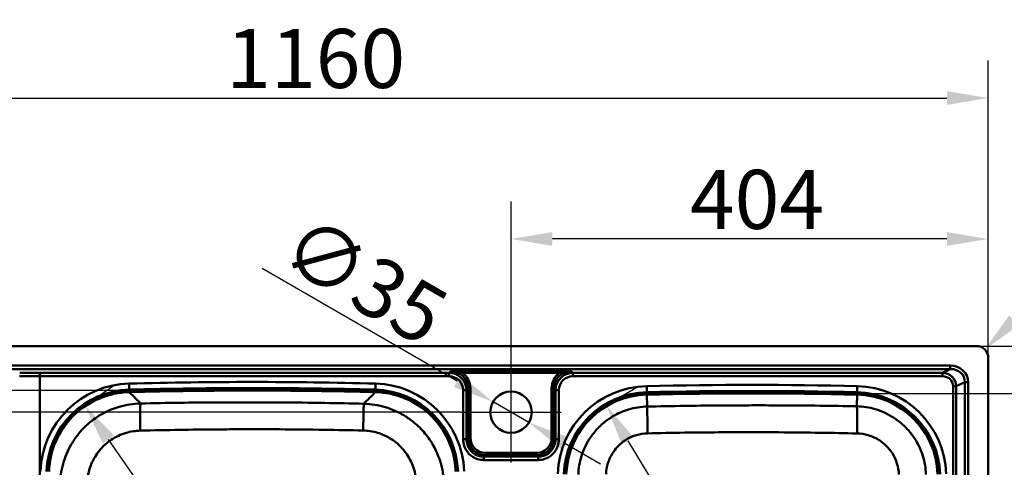
# Paper-space layout 'DT_5' of a CAD drawing. Units: millimetres. Extents: x 0 to 2100, y 0 to 2970.
# Drawn here: x 740 to 1574, y 1882 to 2261 of the extents above; entities that cross this region are included whole.
import ezdxf

# ---------------------------------------------------------------- set-up
doc = ezdxf.new("R2010")
doc.units = ezdxf.units.MM
doc.header["$LTSCALE"] = 10
for name, color, linetype, lineweight in [('Center Mark(ISO)', 7, 'Continuous', 25), ('Dimensions(ISO)', 7, 'Continuous', 25), ('Visible Edges(ISO)', 7, 'Continuous', 50), ('Visible Tangent Edges(ISO)', 7, 'Continuous', 50)]:
    doc.layers.add(name, color=color, linetype=linetype, lineweight=lineweight)
doc.styles.add('Text__5.0mm', font='arial.ttf', dxfattribs={"width": 0.9})
doc.dimstyles.new('KS-Marketing', dxfattribs={"dimscale": 10, "dimtxt": 5, "dimasz": 3.5, "dimexe": 3.175, "dimexo": 0, "dimgap": 0.8, "dimtad": 1, "dimdec": 1, "dimrnd": 1e-08, "dimtxsty": 'Text__5.0mm', "dimcen": 0.09, "dimdle": 10, "dimclrd": 7, "dimclre": 7, "dimclrt": 7, "dimadec": 0, "dimazin": 2, "dimtfac": 0.7, "dimtdec": 4, "dimtmove": 0, "dimatfit": 3, "dimfxl": 1, "dimtolj": 1, "dimlwd": 25, "dimlwe": 25, "dimarcsym": 0})

# ---------------------------------------------------------------- blocks, each defined once
blk = doc.blocks.new('*D4')
at = {"layer": 'Defpoints', "color": 0, "linetype": 'Continuous', "transparency": 16777216}
for p in [(1360.14, 1944.58), (1682.38, 1944.58), (1360.14, 1514.84)]:
    blk.add_point(p, dxfattribs=at)
at = {"layer": 'Dimensions(ISO)', "color": 7, "linetype": 'Continuous', "lineweight": 25, "transparency": 16777216}
for p, q in [((1360.14, 1944.58), (1714.13, 1944.58)), ((1682.38, 1549.84), (1682.38, 1909.58)), ((1360.14, 1514.84), (1714.13, 1514.84))]:
    blk.add_line(p, q, dxfattribs=at)
at = {"layer": 'Dimensions(ISO)', "color": 7, "linetype": 'Continuous', "transparency": 16777216}
for points in [[(1676.55, 1909.58), (1688.22, 1909.58), (1682.38, 1944.58)], [(1676.55, 1549.84), (1688.22, 1549.84), (1682.38, 1514.84)]]:
    blk.add_solid(points, dxfattribs=at)
at = {"layer": 'Dimensions(ISO)', "color": 7, "linetype": 'Continuous', "lineweight": 25, "transparency": 16777216, "insert": (1648.84, 1679.15), "char_height": 50, "attachment_point": 4, "rotation": 90, "style": 'Text__5.0mm'}
blk.add_mtext('\\A1;430', dxfattribs=at)
blk = doc.blocks.new('*D6')
at = {"layer": 'Defpoints', "color": 0, "linetype": 'Continuous', "transparency": 16777216}
for p in [(795.35, 1934.28), (794.44, 1933.64), (1079.84, 1525.78)]:
    blk.add_point(p, dxfattribs=at)
at = {"layer": 'Dimensions(ISO)', "color": 7, "linetype": 'Continuous', "lineweight": 25, "transparency": 16777216}
for p, q in [((794.44, 1933.64), (821.36, 1952.48)), ((1060.68, 1555.09), (815.41, 1905.6)), ((1079.84, 1525.78), (1106.76, 1544.62))]:
    blk.add_line(p, q, dxfattribs=at)
at = {"layer": 'Dimensions(ISO)', "color": 7, "linetype": 'Continuous', "transparency": 16777216}
for points in [[(820.19, 1908.95), (810.63, 1902.26), (795.35, 1934.28)], [(1065.46, 1558.44), (1055.9, 1551.75), (1080.75, 1526.42)]]:
    blk.add_solid(points, dxfattribs=at)
at = {"layer": 'Dimensions(ISO)', "color": 7, "linetype": 'Continuous', "lineweight": 25, "transparency": 16777216, "insert": (898.86, 1844.83), "char_height": 50, "attachment_point": 4, "rotation": 304.98219, "style": 'Text__5.0mm'}
blk.add_mtext('\\A1;498', dxfattribs=at)
blk = doc.blocks.new('*D7')
at = {"layer": 'Defpoints', "color": 0, "linetype": 'Continuous', "transparency": 16777216}
for p in [(1236.22, 1934.02), (1484.06, 1525.4), (1484.66, 1525.77)]:
    blk.add_point(p, dxfattribs=at)
at = {"layer": 'Dimensions(ISO)', "color": 7, "linetype": 'Continuous', "lineweight": 25, "transparency": 16777216}
for p, q in [((1236.22, 1934.02), (1263.96, 1950.85)), ((1254.97, 1904.46), (1466.51, 1555.69)), ((1484.06, 1525.4), (1511.81, 1542.23))]:
    blk.add_line(p, q, dxfattribs=at)
at = {"layer": 'Dimensions(ISO)', "color": 7, "linetype": 'Continuous', "transparency": 16777216}
for points in [[(1259.95, 1907.48), (1249.98, 1901.43), (1236.82, 1934.38)], [(1471.5, 1558.72), (1461.52, 1552.67), (1484.66, 1525.77)]]:
    blk.add_solid(points, dxfattribs=at)
at = {"layer": 'Dimensions(ISO)', "color": 7, "linetype": 'Continuous', "lineweight": 25, "transparency": 16777216, "insert": (1363.13, 1790.78), "char_height": 50, "attachment_point": 4, "rotation": 301.23866, "style": 'Text__5.0mm'}
blk.add_mtext('\\A1;478', dxfattribs=at)
blk = doc.blocks.new('*D8')
at = {"layer": 'Defpoints', "color": 0, "linetype": 'Continuous', "transparency": 16777216}
for p in [(1560.14, 2194.71), (400.14, 1974.71), (1560.14, 1974.71)]:
    blk.add_point(p, dxfattribs=at)
at = {"layer": 'Dimensions(ISO)', "color": 7, "linetype": 'Continuous', "lineweight": 25, "transparency": 16777216}
for p, q in [((400.14, 1974.71), (400.14, 2226.46)), ((1560.14, 1974.71), (1560.14, 2226.46)), ((435.14, 2194.71), (1525.14, 2194.71))]:
    blk.add_line(p, q, dxfattribs=at)
at = {"layer": 'Dimensions(ISO)', "color": 7, "linetype": 'Continuous', "transparency": 16777216}
for points in [[(435.14, 2200.54), (435.14, 2188.88), (400.14, 2194.71)], [(1525.14, 2200.54), (1525.14, 2188.88), (1560.14, 2194.71)]]:
    blk.add_solid(points, dxfattribs=at)
at = {"layer": 'Dimensions(ISO)', "color": 7, "linetype": 'Continuous', "lineweight": 25, "transparency": 16777216, "insert": (915.14, 2228.24), "char_height": 50, "attachment_point": 4, "style": 'Text__5.0mm'}
blk.add_mtext('\\A1;1160', dxfattribs=at)
blk = doc.blocks.new('*D9')
at = {"layer": 'Defpoints', "color": 0, "linetype": 'Continuous', "transparency": 16777216}
for p in [(1550.14, 1984.71), (1550.14, 1474.71), (1794.74, 1474.71)]:
    blk.add_point(p, dxfattribs=at)
at = {"layer": 'Dimensions(ISO)', "color": 7, "linetype": 'Continuous', "lineweight": 25, "transparency": 16777216}
for p, q in [((1550.14, 1984.71), (1826.49, 1984.71)), ((1794.74, 1949.71), (1794.74, 1509.71)), ((1550.14, 1474.71), (1826.49, 1474.71))]:
    blk.add_line(p, q, dxfattribs=at)
at = {"layer": 'Dimensions(ISO)', "color": 7, "linetype": 'Continuous', "transparency": 16777216}
for points in [[(1788.91, 1949.71), (1800.58, 1949.71), (1794.74, 1984.71)], [(1788.91, 1509.71), (1800.58, 1509.71), (1794.74, 1474.71)]]:
    blk.add_solid(points, dxfattribs=at)
at = {"layer": 'Dimensions(ISO)', "color": 7, "linetype": 'Continuous', "lineweight": 25, "transparency": 16777216, "insert": (1761.21, 1680.08), "char_height": 50, "attachment_point": 4, "rotation": 90, "style": 'Text__5.0mm'}
blk.add_mtext('\\A1;510', dxfattribs=at)
blk = doc.blocks.new('*D10')
at = {"layer": 'Defpoints', "color": 0, "linetype": 'Continuous', "transparency": 16777216}
for p in [(1557.21, 1981.78), (1550.14, 1974.71)]:
    blk.add_point(p, dxfattribs=at)
at = {"layer": 'Dimensions(ISO)', "color": 7, "linetype": 'Continuous', "lineweight": 25, "transparency": 16777216}
blk.add_line((1718.78, 2143.36), (1581.96, 2006.53), dxfattribs=at)
at = {"layer": 'Dimensions(ISO)', "color": 7, "linetype": 'Continuous', "transparency": 16777216}
blk.add_solid([(1577.83, 2010.66), (1586.08, 2002.41), (1557.21, 1981.78)], dxfattribs=at)
at = {"layer": 'Dimensions(ISO)', "color": 7, "linetype": 'Continuous', "lineweight": 25, "transparency": 16777216, "insert": (1613.49, 2085.48), "char_height": 50, "attachment_point": 4, "rotation": 45, "style": 'Text__5.0mm'}
blk.add_mtext('\\A1;R10', dxfattribs=at)
blk = doc.blocks.new('*D12')
at = {"layer": 'Defpoints', "color": 0, "linetype": 'Continuous', "transparency": 16777216}
for p in [(937.14, 1947.06), (354.06, 1512.36), (937.14, 1512.36)]:
    blk.add_point(p, dxfattribs=at)
at = {"layer": 'Dimensions(ISO)', "color": 7, "linetype": 'Continuous', "lineweight": 25, "transparency": 16777216}
for p, q in [((937.14, 1947.06), (322.31, 1947.06)), ((354.06, 1912.06), (354.06, 1547.36)), ((937.14, 1512.36), (322.31, 1512.36))]:
    blk.add_line(p, q, dxfattribs=at)
at = {"layer": 'Dimensions(ISO)', "color": 7, "linetype": 'Continuous', "transparency": 16777216}
for points in [[(348.22, 1912.06), (359.89, 1912.06), (354.06, 1947.06)], [(348.22, 1547.36), (359.89, 1547.36), (354.06, 1512.36)]]:
    blk.add_solid(points, dxfattribs=at)
at = {"layer": 'Dimensions(ISO)', "color": 7, "linetype": 'Continuous', "lineweight": 25, "transparency": 16777216, "insert": (320.51, 1678.92), "char_height": 50, "attachment_point": 4, "rotation": 90, "style": 'Text__5.0mm'}
blk.add_mtext('\\A1;435', dxfattribs=at)
blk = doc.blocks.new('*D13')
at = {"layer": 'Defpoints', "color": 0, "linetype": 'Continuous', "transparency": 16777216}
for p in [(1156.14, 2075.38), (1156.14, 1971.21), (1560.14, 1974.71)]:
    blk.add_point(p, dxfattribs=at)
at = {"layer": 'Dimensions(ISO)', "color": 7, "linetype": 'Continuous', "lineweight": 25, "transparency": 16777216}
for p, q in [((1156.14, 1971.21), (1156.14, 2107.13)), ((1560.14, 1974.71), (1560.14, 2107.13)), ((1525.14, 2075.38), (1191.14, 2075.38))]:
    blk.add_line(p, q, dxfattribs=at)
at = {"layer": 'Dimensions(ISO)', "color": 7, "linetype": 'Continuous', "transparency": 16777216}
for points in [[(1191.14, 2081.22), (1191.14, 2069.55), (1156.14, 2075.38)], [(1525.14, 2081.22), (1525.14, 2069.55), (1560.14, 2075.38)]]:
    blk.add_solid(points, dxfattribs=at)
at = {"layer": 'Dimensions(ISO)', "color": 7, "linetype": 'Continuous', "lineweight": 25, "transparency": 16777216, "insert": (1307.61, 2108.91), "char_height": 50, "attachment_point": 4, "style": 'Text__5.0mm'}
blk.add_mtext('\\A1;404', dxfattribs=at)
blk = doc.blocks.new('*D14')
at = {"layer": 'Defpoints', "color": 0, "linetype": 'Continuous', "transparency": 16777216}
for p in [(604.95, 1984.71), (635.95, 1984.71), (1113.64, 1928.71)]:
    blk.add_point(p, dxfattribs=at)
at = {"layer": 'Dimensions(ISO)', "color": 7, "linetype": 'Continuous', "lineweight": 25, "transparency": 16777216}
for p, q in [((604.95, 2019.71), (604.95, 2135.14)), ((604.95, 1928.71), (604.95, 1984.71)), ((1113.64, 1928.71), (573.2, 1928.71)), ((604.95, 1893.71), (604.95, 1858.71))]:
    blk.add_line(p, q, dxfattribs=at)
at = {"layer": 'Dimensions(ISO)', "color": 7, "linetype": 'Continuous', "transparency": 16777216}
for points in [[(599.12, 2019.71), (610.79, 2019.71), (604.95, 1984.71)], [(599.12, 1893.71), (610.79, 1893.71), (604.95, 1928.71)]]:
    blk.add_solid(points, dxfattribs=at)
at = {"layer": 'Dimensions(ISO)', "color": 7, "linetype": 'Continuous', "lineweight": 25, "transparency": 16777216, "insert": (571.43, 2062.71), "char_height": 50, "attachment_point": 4, "rotation": 90, "style": 'Text__5.0mm'}
blk.add_mtext('\\A1;56', dxfattribs=at)
blk = doc.blocks.new('*D15')
at = {"layer": 'Defpoints', "color": 0, "linetype": 'Continuous', "transparency": 16777216}
for p in [(1140.98, 1937.46), (1171.29, 1919.96)]:
    blk.add_point(p, dxfattribs=at)
at = {"layer": 'Dimensions(ISO)', "color": 7, "linetype": 'Continuous', "lineweight": 25, "transparency": 16777216}
for p, q in [((1110.67, 1954.96), (945.49, 2050.33)), ((1171.29, 1919.96), (1140.98, 1937.46)), ((1201.6, 1902.46), (1231.91, 1884.96))]:
    blk.add_line(p, q, dxfattribs=at)
at = {"layer": 'Dimensions(ISO)', "color": 7, "linetype": 'Continuous', "transparency": 16777216}
for points in [[(1113.59, 1960.01), (1107.75, 1949.91), (1140.98, 1937.46)], [(1204.52, 1907.51), (1198.69, 1897.41), (1171.29, 1919.96)]]:
    blk.add_solid(points, dxfattribs=at)
at = {"layer": 'Dimensions(ISO)', "color": 7, "linetype": 'Continuous', "lineweight": 25, "transparency": 16777216, "insert": (969.88, 2076.58), "char_height": 50, "attachment_point": 4, "rotation": 330, "style": 'Text__5.0mm'}
blk.add_mtext('\\A1;∅35', dxfattribs=at)

psp = doc.layouts.new('DT_5')

# ---------------------------------------------------------------- linework, layer by layer
at = {"layer": 'Center Mark(ISO)', "linetype": 'Continuous'}
for p, q in [((1156.137, 1886.211), (1156.137, 1971.211)), ((1113.637, 1928.711), (1198.637, 1928.711))]:
    psp.add_line(p, q, dxfattribs=at)
at = {"layer": 'Visible Edges(ISO)'}
for p, q in [((410.137, 1984.711), (1550.137, 1984.711)), ((1560.137, 1974.711), (1560.137, 1484.711))]:
    psp.add_line(p, q, dxfattribs=at)
psp.add_circle((1156.137, 1928.711), 17.5, dxfattribs=at)
for centre, radius, start, end in [((1550.137, 1974.711), 10, 0, 90), ((834.856, 1875.879), 70.5, 91.491329, 177.868502), ((937.137, -2052.789), 4000.5, 88.508671, 91.491329), ((1039.417, 1875.879), 70.5, 2.131498, 88.508671), ((1272.777, 1873.74), 70.5, 91.273732, 177.899721), ((1360.137, -2055.289), 4000.5, 88.726268, 91.273732), ((1447.496, 1873.74), 70.5, 2.100279, 88.726268)]:
    psp.add_arc(centre, radius, start, end, dxfattribs=at)
at = {"layer": 'Visible Tangent Edges(ISO)'}
for p, q in [((1528.011, 1968.118), (426.728, 1968.118)), ((1528.011, 1968.118), (1528.011, 1965.189)), ((426.728, 1965.189), (1528.011, 1965.189)), ((1103.828, 1962.02), (757.154, 1962.02)), ((757.154, 1962.02), (757.154, 1959.091)), ((757.154, 1860.11), (757.154, 1959.091)), ((757.154, 1959.091), (1103.828, 1959.091)), ((1105.177, 1963.371), (1103.828, 1962.02)), ((1103.828, 1962.02), (1103.828, 1959.091)), ((1115.035, 1964.06), (1115.035, 1962.125)), ((1197.238, 1964.06), (1115.035, 1964.06)), ((1115.035, 1962.125), (1197.238, 1962.125)), ((1197.238, 1964.06), (1197.238, 1962.125)), ((1208.445, 1962.02), (1207.096, 1963.371)), ((1521.343, 1962.02), (1208.445, 1962.02)), ((1208.445, 1962.02), (1208.445, 1959.091)), ((1208.445, 1959.091), (1521.343, 1959.091)), ((1528.011, 1965.189), (1521.343, 1962.02)), ((1521.343, 1962.02), (1521.343, 1959.091)), ((832.984, 1947.789), (832.849, 1952.959)), ((1041.29, 1947.789), (1041.424, 1952.959)), ((1271.063, 1950.826), (1271.178, 1945.656)), ((1449.095, 1945.656), (1449.21, 1950.826)), ((1530.366, 1950.715), (1530.366, 1508.706)), ((1533.084, 1950.715), (1530.366, 1950.715)), ((1533.084, 1950.715), (1540.329, 1954.16)), ((1533.084, 1508.706), (1533.084, 1950.715)), ((1540.329, 1954.16), (1543.048, 1954.16)), ((1540.329, 1954.16), (1540.329, 1505.262)), ((1543.048, 1505.262), (1543.048, 1954.16)), ((832.925, 1945.701), (832.908, 1946.353)), ((833.021, 1946.356), (832.984, 1947.789)), ((1041.29, 1947.789), (1041.252, 1946.356)), ((1041.366, 1946.353), (1041.349, 1945.701)), ((1118.472, 1947.403), (1115.543, 1947.398)), ((1115.543, 1947.398), (1115.624, 1905.763)), ((1118.472, 1947.403), (1119.789, 1948.723)), ((1118.553, 1905.768), (1118.472, 1947.403)), ((1119.789, 1948.723), (1119.789, 1907.007)), ((1121.742, 1906.993), (1121.742, 1948.709)), ((1190.531, 1948.709), (1190.531, 1906.993)), ((1192.484, 1948.723), (1193.801, 1947.403)), ((1192.484, 1907.007), (1192.484, 1948.723)), ((1193.801, 1947.403), (1193.72, 1905.768)), ((1193.801, 1947.403), (1196.73, 1947.398)), ((1196.649, 1905.763), (1196.73, 1947.398)), ((1271.21, 1944.222), (1271.178, 1945.656)), ((1271.21, 1944.222), (1271.224, 1943.59)), ((1271.224, 1943.59), (1271.448, 1933.496)), ((1449.05, 1943.59), (1448.83, 1933.697)), ((1449.064, 1944.222), (1449.05, 1943.59)), ((1449.064, 1944.222), (1449.095, 1945.656)), ((1118.553, 1905.768), (1115.624, 1905.763)), ((1119.789, 1907.007), (1118.553, 1905.768)), ((1193.72, 1905.768), (1192.484, 1907.007)), ((1193.72, 1905.768), (1196.649, 1905.763)), ((1133.197, 1891.152), (1134.409, 1892.366)), ((1134.409, 1892.366), (1134.409, 1894.301)), ((1177.864, 1894.301), (1134.409, 1894.301)), ((1134.409, 1892.366), (1177.864, 1892.366)), ((1177.864, 1892.366), (1177.864, 1894.301)), ((1177.864, 1892.366), (1179.076, 1891.152)), ((1133.197, 1891.152), (1133.197, 1888.223)), ((1179.076, 1891.152), (1133.197, 1891.152)), ((1133.197, 1888.223), (1179.076, 1888.223)), ((1179.076, 1891.152), (1179.076, 1888.223))]:
    psp.add_line(p, q, dxfattribs=at)
for centre, radius, start, end in [((834.856, 1875.879), 77.105, 91.491329, 177.868502), ((937.137, -2052.789), 4007.105, 88.508671, 91.491329), ((1039.417, 1875.879), 77.105, 2.131498, 88.508671), ((1272.777, 1873.74), 77.105, 91.273732, 177.899721), ((1360.137, -2055.289), 4007.105, 88.726268, 91.273732), ((1447.496, 1873.74), 77.105, 2.100279, 88.726268), ((834.856, 1875.879), 71.934, 91.491329, 177.868502), ((937.137, -2052.789), 3999.848, 88.507047, 91.492953), ((937.137, -2052.789), 4001.934, 88.508671, 91.491329), ((1039.417, 1875.879), 71.934, 2.131498, 88.508671), ((1272.777, 1873.74), 71.934, 91.273732, 177.899721), ((1272.777, 1873.74), 69.868, 91.273732, 177.899721), ((1360.137, -2055.289), 4001.934, 88.726268, 91.273732), ((1360.137, -2055.289), 3999.868, 88.726268, 91.273732), ((1447.496, 1873.74), 69.868, 2.100279, 88.726268), ((1447.496, 1873.74), 71.934, 2.100279, 88.726268)]:
    psp.add_arc(centre, radius, start, end, dxfattribs=at)
for centre, major_axis, ratio, start_param, end_param in [((1526.497, 1952.754), (15.246, 7.248), 0.8885497, 5.8834855, 7.3626825), ((757.154, 2069.273), (500, 0), 0.2203645, 4.678324, 4.712389), ((757.154, 2072.202), (-497, 0), 0.2216947, 1.5367313, 1.5707963), ((1103.253, 1946.799), (8.883, 8.9), 0.954284, 5.5221418, 7.0442288), ((1104.329, 1947.877), (11.068, 11.472), 0.9409722, 5.5041287, 7.0262157), ((1104.329, 1947.86), (12.368, 12.869), 0.952403, 5.5023074, 6.4108902), ((1207.944, 1947.86), (-12.368, 12.869), 0.952403, 6.1554804, 7.0640632), ((1207.944, 1947.877), (-11.068, 11.472), 0.9409722, 5.5401549, 7.0622419), ((1209.02, 1946.799), (-8.883, 8.9), 0.954284, 5.5221419, 7.0442288), ((1520.435, 1949.872), (11.555, 5.494), 0.937902, 5.8834855, 7.3626825), ((1520.435, 1949.872), (9.148, 4.349), 0.8885497, 5.8834855, 7.3626825), ((1526.497, 1952.754), (12.839, 6.104), 0.8441317, 5.8834855, 7.3626825), ((1121.742, 1948.727), (-2, 0), 0.0087265, 0.2181742, 1.5707963), ((1190.531, 1948.727), (2, 0), 0.0087265, 4.712389, 6.0650111), ((1121.742, 1907.011), (-2, 0), 0.0087265, 0.2181742, 1.5707963), ((1135.057, 1907.66), (-10.744, -11.252), 0.9641137, 5.4991978, 7.0212848), ((1135.057, 1907.643), (-9.458, -9.841), 0.952403, 5.5023074, 7.0243944), ((1177.216, 1907.66), (10.744, -11.252), 0.9641137, 5.5450858, 7.0671728), ((1177.216, 1907.643), (9.458, -9.841), 0.952403, 5.5419762, 7.0640632), ((1190.531, 1907.011), (2, 0), 0.0087265, 4.712389, 6.0650111)]:
    psp.add_ellipse(centre, major_axis=major_axis, ratio=ratio, start_param=start_param, end_param=end_param, dxfattribs=at)
for points, knots in [([(1118.472, 1947.403), (1118.456, 1948.923), (1118.21, 1950.432), (1117.002, 1954.16), (1115.693, 1956.254), (1112.314, 1959.504), (1110.281, 1960.696), (1106.706, 1961.787), (1105.271, 1962.007), (1103.828, 1962.02)], [-0.7610435, -0.7610435, -0.7610435, -0.7610435, -0.4613988, -0.4613988, 0.0180328, 0.0180328, 0.4764249, 0.4764249, 0.7610435, 0.7610435, 0.7610435, 0.7610435]), ([(1115.035, 1964.06), (1114.323, 1964.06), (1113.609, 1964.045), (1111.773, 1963.977), (1110.672, 1963.907), (1108.845, 1963.759), (1108.099, 1963.689), (1106.625, 1963.537), (1105.896, 1963.455), (1105.177, 1963.371)], [-1.042191, -1.042191, -1.042191, -1.042191, -0.8284849, -0.8284849, -0.4865551, -0.4865551, -0.243277, -0.243277, 0.0018595, 0.0018595, 0.0018595, 0.0018595]), ([(1105.177, 1963.371), (1106.001, 1963.413), (1106.827, 1963.416), (1108.452, 1963.348), (1109.25, 1963.278), (1111.124, 1963.038), (1112.185, 1962.839), (1113.834, 1962.455), (1114.447, 1962.294), (1115.035, 1962.125)], [-0.0018595, -0.0018595, -0.0018595, -0.0018595, 0.243277, 0.243277, 0.4865551, 0.4865551, 0.8284849, 0.8284849, 1.042191, 1.042191, 1.042191, 1.042191]), ([(1208.445, 1962.02), (1206.926, 1962.006), (1205.416, 1961.763), (1201.686, 1960.562), (1199.59, 1959.258), (1196.333, 1955.884), (1195.137, 1953.854), (1194.039, 1950.281), (1193.817, 1948.846), (1193.801, 1947.403)], [-0.7610434, -0.7610434, -0.7610434, -0.7610434, -0.4613987, -0.4613987, 0.0180329, 0.0180329, 0.4764249, 0.4764249, 0.7610435, 0.7610435, 0.7610435, 0.7610435]), ([(1207.096, 1963.371), (1206.33, 1963.46), (1205.554, 1963.547), (1203.975, 1963.708), (1203.172, 1963.782), (1202.353, 1963.846), (1201.534, 1963.909), (1200.696, 1963.962), (1198.98, 1964.038), (1198.108, 1964.06), (1197.238, 1964.06)], [-1.0440505, -1.0440505, -1.0440505, -1.0440505, -0.7830379, -0.7830379, -0.5220252, -0.5220252, -0.5220252, -0.2610126, -0.2610126, 0, 0, 0, 0]), ([(1197.238, 1962.125), (1197.956, 1962.332), (1198.712, 1962.527), (1200.283, 1962.871), (1201.092, 1963.019), (1201.923, 1963.135), (1202.753, 1963.251), (1203.606, 1963.333), (1205.339, 1963.416), (1206.219, 1963.416), (1207.096, 1963.371)], [0, 0, 0, 0, 0.2610126, 0.2610126, 0.5220252, 0.5220252, 0.5220252, 0.7830379, 0.7830379, 1.0440505, 1.0440505, 1.0440505, 1.0440505]), ([(765.06, 1878.591), (765.117, 1880.135), (765.226, 1881.683), (766.628, 1895.185), (771.016, 1906.81), (783.904, 1924.82), (791.552, 1931.696), (806.431, 1940.124), (813.015, 1942.638), (824.188, 1945.065), (828.571, 1945.588), (832.925, 1945.701)], [-10.7952248, -10.7952248, -10.7952248, -10.7952248, -10.3163285, -10.3163285, -6.6099621, -6.6099621, -3.5084481, -3.5084481, -1.3494031, -1.3494031, 0, 0, 0, 0]), ([(832.925, 1945.701), (834.744, 1943.893), (836.565, 1942.084), (839.779, 1938.89), (841.173, 1937.505), (842.567, 1936.12)], [7.3231159, 7.3231159, 7.3231159, 7.3231159, 15.3167437, 15.3167437, 21.4281635, 21.4281635, 21.4281635, 21.4281635]), ([(1041.349, 1945.701), (1045.703, 1945.588), (1050.086, 1945.065), (1061.258, 1942.638), (1067.842, 1940.124), (1082.721, 1931.696), (1090.37, 1924.82), (1103.257, 1906.81), (1107.645, 1895.184), (1109.047, 1881.682), (1109.156, 1880.135), (1109.213, 1878.591)], [-10.7952252, -10.7952252, -10.7952252, -10.7952252, -9.445822, -9.445822, -7.286777, -7.286777, -4.1852411, -4.1852411, -0.4788557, -0.4788557, 0, 0, 0, 0]), ([(774.509, 1868.866), (774.727, 1875.055), (775.785, 1881.297), (779.327, 1892.626), (781.639, 1897.754), (786.39, 1905.593), (788.45, 1908.474), (792.117, 1912.856), (793.599, 1914.466), (798.272, 1919.086), (801.706, 1921.894), (811.24, 1928.276), (817.634, 1931.273), (830.299, 1935.018), (836.466, 1935.976), (842.567, 1936.12)], [-6.8900635, -6.8900635, -6.8900635, -6.8900635, -5.6670772, -5.6670772, -4.5646671, -4.5646671, -3.8756607, -3.8756607, -3.4450318, -3.4450318, -2.5837738, -2.5837738, -1.2057611, -1.2057611, 0, 0, 0, 0]), ([(842.567, 1936.12), (853.736, 1936.357), (864.907, 1936.549), (886.152, 1936.828), (896.225, 1936.923), (912.596, 1937.019), (918.893, 1937.042), (929.126, 1937.056), (933.062, 1937.056), (944.87, 1937.039), (952.742, 1937.006), (973.209, 1936.863), (985.805, 1936.719), (1009.419, 1936.346), (1020.438, 1936.13), (1031.456, 1935.872)], [-18.7790459, -18.7790459, -18.7790459, -18.7790459, -15.4457653, -15.4457653, -12.4411179, -12.4411179, -10.5632133, -10.5632133, -9.389523, -9.389523, -7.0421422, -7.0421422, -3.286333, -3.286333, 0, 0, 0, 0]), ([(1031.456, 1935.872), (1037.654, 1935.716), (1043.917, 1934.718), (1055.304, 1931.272), (1060.45, 1929.006), (1068.334, 1924.324), (1071.237, 1922.286), (1075.662, 1918.648), (1077.294, 1917.171), (1081.951, 1912.539), (1084.772, 1909.148), (1091.232, 1899.686), (1094.29, 1893.313), (1098.15, 1880.712), (1099.17, 1874.564), (1099.378, 1868.468)], [-6.8916216, -6.8916216, -6.8916216, -6.8916216, -5.6683587, -5.6683587, -4.5656993, -4.5656993, -3.8765371, -3.8765371, -3.4458108, -3.4458108, -2.5843581, -2.5843581, -1.2060338, -1.2060338, 0, 0, 0, 0]), ([(1271.448, 1933.496), (1281.942, 1933.725), (1292.437, 1933.916), (1312.395, 1934.206), (1321.857, 1934.313), (1337.234, 1934.436), (1343.148, 1934.471), (1352.758, 1934.507), (1356.454, 1934.517), (1367.542, 1934.53), (1374.934, 1934.52), (1394.152, 1934.444), (1405.977, 1934.347), (1428.145, 1934.071), (1438.489, 1933.903), (1448.83, 1933.697)], [-17.6340872, -17.6340872, -17.6340872, -17.6340872, -14.5040367, -14.5040367, -11.6825827, -11.6825827, -9.919174, -9.919174, -8.8170436, -8.8170436, -6.6127827, -6.6127827, -3.0859653, -3.0859653, 0, 0, 0, 0]), ([(1213.137, 1875.927), (1213.318, 1881.161), (1214.204, 1886.433), (1217.539, 1897.225), (1220.178, 1902.678), (1225.736, 1910.762), (1228.16, 1913.654), (1232.16, 1917.606), (1233.561, 1918.866), (1237.359, 1921.967), (1239.849, 1923.704), (1246.611, 1927.692), (1251.022, 1929.618), (1260.773, 1932.538), (1266.137, 1933.379), (1271.448, 1933.496)], [0, 0, 0, 0, 0.9419569, 0.9419569, 2.0184792, 2.0184792, 2.6913056, 2.6913056, 3.0277188, 3.0277188, 3.5659799, 3.5659799, 4.4271976, 4.4271976, 5.3826111, 5.3826111, 5.3826111, 5.3826111]), ([(1448.83, 1933.697), (1454.087, 1933.588), (1459.393, 1932.772), (1470.273, 1929.574), (1475.789, 1926.999), (1483.991, 1921.523), (1486.936, 1919.12), (1490.954, 1915.162), (1492.237, 1913.773), (1495.4, 1910.005), (1497.177, 1907.529), (1501.272, 1900.796), (1503.266, 1896.393), (1506.329, 1886.643), (1507.246, 1881.269), (1507.434, 1875.938)], [0, 0, 0, 0, 0.9483912, 0.9483912, 2.0322669, 2.0322669, 2.7096893, 2.7096893, 3.0484004, 3.0484004, 3.5903383, 3.5903383, 4.4574388, 4.4574388, 5.4193785, 5.4193785, 5.4193785, 5.4193785]), ([(842.268, 1913.094), (838.241, 1912.999), (834.172, 1912.367), (825.816, 1909.895), (821.598, 1907.919), (815.309, 1903.707), (813.044, 1901.854), (809.962, 1898.805), (808.984, 1897.743), (806.566, 1894.851), (805.208, 1892.95), (802.075, 1887.776), (800.551, 1884.39), (798.216, 1876.911), (797.518, 1872.789), (797.375, 1868.702)], [0, 0, 0, 0, 1.2057611, 1.2057611, 2.5837738, 2.5837738, 3.4450318, 3.4450318, 3.8756607, 3.8756607, 4.5646671, 4.5646671, 5.6670772, 5.6670772, 6.8900635, 6.8900635, 6.8900635, 6.8900635]), ([(1030.984, 1913.189), (1019.958, 1913.452), (1008.929, 1913.666), (985.298, 1914.02), (972.697, 1914.145), (952.23, 1914.25), (944.361, 1914.267), (932.563, 1914.257), (928.631, 1914.247), (918.409, 1914.209), (912.121, 1914.17), (895.779, 1914.032), (885.727, 1913.911), (864.537, 1913.578), (853.399, 1913.358), (842.268, 1913.094)], [0, 0, 0, 0, 3.286333, 3.286333, 7.0421422, 7.0421422, 9.389523, 9.389523, 10.5632133, 10.5632133, 12.4411179, 12.4411179, 15.4457653, 15.4457653, 18.7790459, 18.7790459, 18.7790459, 18.7790459]), ([(1075.94, 1868.793), (1075.801, 1872.812), (1075.125, 1876.865), (1072.569, 1885.171), (1070.545, 1889.372), (1066.27, 1895.607), (1064.404, 1897.841), (1061.322, 1900.892), (1060.243, 1901.865), (1057.315, 1904.261), (1055.394, 1905.603), (1050.177, 1908.684), (1046.771, 1910.175), (1039.235, 1912.438), (1035.089, 1913.092), (1030.984, 1913.189)], [0, 0, 0, 0, 1.2060338, 1.2060338, 2.5843581, 2.5843581, 3.4458108, 3.4458108, 3.8765371, 3.8765371, 4.5656993, 4.5656993, 5.6683587, 5.6683587, 6.8916216, 6.8916216, 6.8916216, 6.8916216]), ([(1271.82, 1910.806), (1268.614, 1910.733), (1265.376, 1910.226), (1259.49, 1908.467), (1256.828, 1907.308), (1252.745, 1904.908), (1251.241, 1903.864), (1248.948, 1901.999), (1248.102, 1901.241), (1245.686, 1898.866), (1244.222, 1897.127), (1240.863, 1892.27), (1239.268, 1888.995), (1237.248, 1882.517), (1236.71, 1879.354), (1236.596, 1876.216)], [-5.3826111, -5.3826111, -5.3826111, -5.3826111, -4.4271976, -4.4271976, -3.5659799, -3.5659799, -3.0277188, -3.0277188, -2.6913056, -2.6913056, -2.0184792, -2.0184792, -0.9419569, -0.9419569, 0, 0, 0, 0]), ([(1449.111, 1910.718), (1438.8, 1910.951), (1428.483, 1911.145), (1406.36, 1911.478), (1394.553, 1911.606), (1375.353, 1911.729), (1367.965, 1911.756), (1356.88, 1911.765), (1353.184, 1911.763), (1343.573, 1911.744), (1337.657, 1911.718), (1322.273, 1911.616), (1312.803, 1911.518), (1292.828, 1911.236), (1282.322, 1911.043), (1271.82, 1910.806)], [0, 0, 0, 0, 3.0859653, 3.0859653, 6.6127827, 6.6127827, 8.8170436, 8.8170436, 9.919174, 9.919174, 11.6825827, 11.6825827, 14.5040367, 14.5040367, 17.6340872, 17.6340872, 17.6340872, 17.6340872]), ([(1484.503, 1875.828), (1484.384, 1879.042), (1483.827, 1882.283), (1481.97, 1888.166), (1480.764, 1890.823), (1478.288, 1894.889), (1477.214, 1896.384), (1475.303, 1898.66), (1474.528, 1899.499), (1472.101, 1901.89), (1470.322, 1903.342), (1465.371, 1906.653), (1462.042, 1908.211), (1455.479, 1910.15), (1452.28, 1910.647), (1449.111, 1910.718)], [-5.4193785, -5.4193785, -5.4193785, -5.4193785, -4.4574388, -4.4574388, -3.5903383, -3.5903383, -3.0484004, -3.0484004, -2.7096893, -2.7096893, -2.0322669, -2.0322669, -0.9483912, -0.9483912, 0, 0, 0, 0]), ([(1115.624, 1905.763), (1115.628, 1903.876), (1115.924, 1902.003), (1117.316, 1897.717), (1118.699, 1895.411), (1122.515, 1891.464), (1125.035, 1889.913), (1129.532, 1888.501), (1131.358, 1888.223), (1133.197, 1888.223)], [-0.7610435, -0.7610435, -0.7610435, -0.7610435, -0.4536003, -0.4536003, -0.016975, -0.016975, 0.4613987, 0.4613987, 0.7610434, 0.7610434, 0.7610434, 0.7610434]), ([(1133.197, 1891.152), (1131.651, 1891.138), (1130.118, 1891.359), (1126.347, 1892.512), (1124.24, 1893.797), (1121.061, 1897.088), (1119.916, 1899.016), (1118.777, 1902.609), (1118.542, 1904.182), (1118.553, 1905.768)], [-0.7610434, -0.7610434, -0.7610434, -0.7610434, -0.4613987, -0.4613987, 0.016975, 0.016975, 0.4536003, 0.4536003, 0.7610435, 0.7610435, 0.7610435, 0.7610435]), ([(1193.72, 1905.768), (1193.731, 1904.222), (1193.508, 1902.689), (1192.347, 1898.921), (1191.058, 1896.817), (1187.762, 1893.644), (1185.831, 1892.502), (1182.235, 1891.37), (1180.662, 1891.138), (1179.076, 1891.152)], [-0.7610435, -0.7610435, -0.7610435, -0.7610435, -0.4613988, -0.4613988, 0.0169665, 0.0169665, 0.4535942, 0.4535942, 0.7610435, 0.7610435, 0.7610435, 0.7610435]), ([(1179.076, 1888.223), (1180.963, 1888.223), (1182.836, 1888.516), (1187.125, 1889.9), (1189.434, 1891.279), (1193.388, 1895.087), (1194.944, 1897.604), (1196.364, 1902.098), (1196.646, 1903.923), (1196.649, 1905.763)], [-0.7610435, -0.7610435, -0.7610435, -0.7610435, -0.4535942, -0.4535942, -0.0169665, -0.0169665, 0.4613988, 0.4613988, 0.7610435, 0.7610435, 0.7610435, 0.7610435])]:
    psp.add_open_spline(points, degree=3, knots=knots, dxfattribs=at)
for points in [[(1031.456, 1935.872), (1034.757, 1939.152), (1038.055, 1942.428), (1041.349, 1945.701)], [(842.268, 1913.094), (842.191, 1916.99), (842.106, 1924.704), (842.218, 1933.362), (842.436, 1935.845), (842.567, 1936.12)], [(1031.456, 1935.872), (1031.46, 1935.602), (1031.423, 1933.166), (1031.247, 1924.656), (1031.074, 1917.046), (1030.984, 1913.189)], [(1271.82, 1910.806), (1271.737, 1914.663), (1271.583, 1922.276), (1271.444, 1930.789), (1271.433, 1933.226), (1271.448, 1933.496)], [(1449.111, 1910.718), (1449.184, 1914.609), (1449.262, 1922.309), (1449.156, 1930.947), (1448.953, 1933.423), (1448.83, 1933.697)]]:
    psp.add_open_spline(points, degree=3, dxfattribs=at)

# ---------------------------------------------------------------- dimensions: what is measured, and where the dimension line sits
at = {"layer": 'Dimensions(ISO)', "color": 7, "linetype": 'Continuous', "lineweight": 25}
dim = psp.add_linear_dim(base=(1560.137, 2194.711), p1=(400.137, 1974.711), p2=(1560.137, 1974.711), dimstyle='KS-Marketing', override={"dimgap": 0.8, "dimdec": 1, "dimtol": 0, "dimlim": 0, "dimtp": 0, "dimtm": 0, "dimtdec": 4, "dimtofl": 0, "dimatfit": 1}, dxfattribs=at)
dim.commit()
dim.dimension.update_dxf_attribs({"geometry": '*D8', "text_midpoint": (980.137, 2194.711), "dimtype": 160})
dim = psp.add_radius_dim(center=(1550.137, 1974.711), mpoint=(1557.208, 1981.782), dimstyle='KS-Marketing', override={"dimgap": 0.8, "dimdec": 1, "dimlfac": 1, "dimcen": 0, "dimtol": 0, "dimlim": 0, "dimtp": 0, "dimtm": 0, "dimtdec": 4, "dimtofl": 0}, dxfattribs=at)
dim.commit()
dim.dimension.update_dxf_attribs({"geometry": '*D10', "text_midpoint": (1675.164, 2099.738), "dimtype": 164})
for base, p1, p2, angle, override, picture, middle in [((604.954, 1984.711), (1113.637, 1928.711), (635.951, 1984.711), 270, {"dimgap": 0.8, "dimdec": 1, "dimse2": 1, "dimtol": 0, "dimlim": 0, "dimtp": 0, "dimtm": 0, "dimtdec": 4, "dimtofl": 1, "dimatfit": 1}, '*D14', (604.954, 2094.926)), ((1156.137, 2075.385), (1560.137, 1974.711), (1156.137, 1971.211), 180, {"dimgap": 0.8, "dimdec": 1, "dimtol": 0, "dimlim": 0, "dimtp": 0, "dimtm": 0, "dimtdec": 4, "dimtofl": 0, "dimatfit": 1}, '*D13', (1358.137, 2075.385)), ((1794.742, 1474.711), (1550.137, 1984.711), (1550.137, 1474.711), 270, {"dimgap": 0.8, "dimdec": 1, "dimtol": 0, "dimlim": 0, "dimtp": 0, "dimtm": 0, "dimtdec": 4, "dimtofl": 0, "dimatfit": 1}, '*D9', (1794.742, 1729.711)), ((795.346, 1934.279), (1079.837, 1525.779), (794.437, 1933.642), 304.982195, {"dimgap": 0.8, "dimdec": 0, "dimtol": 0, "dimlim": 0, "dimtp": 0, "dimtm": 0, "dimtdec": 4, "dimtofl": 0, "dimatfit": 1}, '*D6', (900.435, 1784.097)), ((1484.659, 1525.768), (1236.215, 1934.018), (1484.058, 1525.403), 121.238657, {"dimgap": 0.8, "dimdec": 0, "dimtol": 0, "dimlim": 0, "dimtp": 0, "dimtm": 0, "dimtdec": 4, "dimtofl": 0, "dimatfit": 1}, '*D7', (1360.738, 1730.075)), ((354.057, 1512.362), (937.137, 1947.059), (937.137, 1512.362), 90, {"dimgap": 0.8, "dimdec": 0, "dimtol": 0, "dimlim": 0, "dimtp": 0, "dimtm": 0, "dimtdec": 4, "dimtofl": 0, "dimatfit": 1}, '*D12', (354.057, 1729.711)), ((1682.383, 1944.579), (1360.137, 1514.843), (1360.137, 1944.579), 90, {"dimgap": 0.8, "dimdec": 0, "dimtol": 0, "dimlim": 0, "dimtp": 0, "dimtm": 0, "dimtdec": 4, "dimtofl": 0, "dimatfit": 1}, '*D4', (1682.383, 1729.691))]:
    dim = psp.add_linear_dim(base=base, p1=p1, p2=p2, angle=angle, dimstyle='KS-Marketing', override=override, dxfattribs=at)
    dim.commit()
    dim.dimension.update_dxf_attribs({"geometry": picture, "text_midpoint": middle, "dimtype": 160})
dim = psp.add_diameter_dim_2p(p1=(1171.292, 1919.961), p2=(1140.981, 1937.461), dimstyle='KS-Marketing', override={"dimgap": 0.8, "dimdec": 1, "dimlfac": 1, "dimtol": 0, "dimlim": 0, "dimtp": 0, "dimtm": 0, "dimtdec": 4, "dimatfit": 2}, dxfattribs=at)
dim.commit()
dim.dimension.update_dxf_attribs({"geometry": '*D15', "text_midpoint": (1001.674, 2017.89), "dimtype": 163})

doc.saveas('drawing.dxf')
